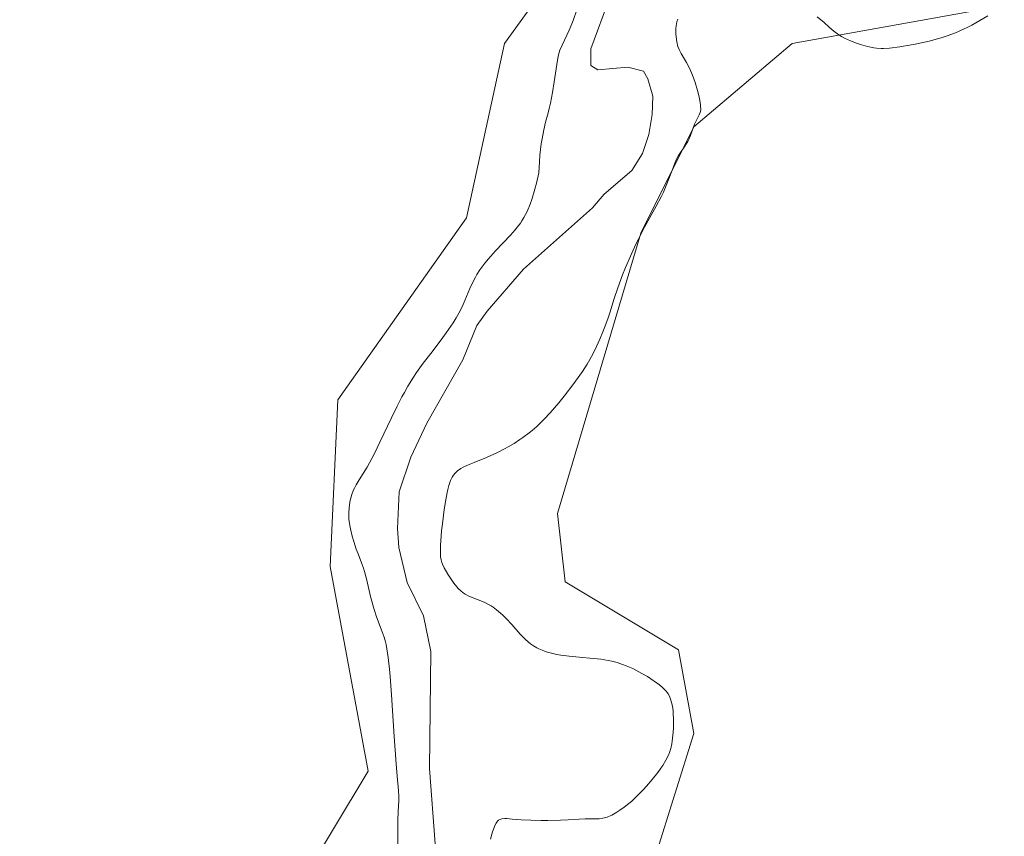
# Model space of a CAD drawing. Units: metres. Extents: x 629065 to 632550, y 4667154 to 4669535.
# Drawn here: x 630655 to 630793, y 4668226 to 4668340 of the extents above; entities that cross this region are included whole.
import ezdxf

# ---------------------------------------------------------------- set-up
doc = ezdxf.new("R2010")
doc.units = ezdxf.units.M
doc.header["$MEASUREMENT"] = 0
for name, color, linetype, lineweight in [('Corriente natural lineal', 142, 'Continuous', 13), ('Cultivos herbáceos CxS', 92, 'Continuous', 0), ('Curva de nivel normal', 30, 'Continuous', 0), ('Matorral CxS', 135, 'Continuous', 0)]:
    doc.layers.add(name, color=color, linetype=linetype, lineweight=lineweight)

# ---------------------------------------------------------------- blocks, each defined once
blk = doc.blocks.new('*U8')
at = {"layer": 'Cultivos herbáceos CxS', "color": 92, "linetype": 'Continuous', "lineweight": 0}
for points in [[(630743.8821, 4668223.2043, 338.2581), (630749.1731, 4668240.1451, 337.0195), (630747.0563, 4668251.7921, 338.8671), (630731.1827, 4668261.3223, 339.2093), (630730.1249, 4668270.8513, 338.5486), (630741.7663, 4668310.0277, 335.0433), (630749.1741, 4668324.8503, 335.1562), (630762.9321, 4668336.4973, 336.6117), (630792.5641, 4668341.7905, 333.9725)], [(630736.4749, 4668355.5563, 337.4106), (630722.7173, 4668336.4979, 337.868), (630717.4255, 4668312.1451, 339.0975), (630699.4337, 4668286.7345, 338.6016), (630698.3755, 4668263.4399, 338.8948), (630703.6661, 4668234.8521, 338.8412), (630694.1405, 4668218.9701, 340.0195), (630682.5001, 4668209.4407, 340.6264), (630678.267, 4668205.2055, 340.5453), (630692.0249, 4668191.4407, 340.7491), (630696.2574, 4668176.6175, 340.6396), (630692.0243, 4668158.6177, 341.4604), (630676.1489, 4668145.3833, 341.6274), (630666.6249, 4668131.6187, 342.0977), (630661.3325, 4668108.3247, 342.7946), (630662.3901, 4668075.5021, 343.6897), (630654.9819, 4668051.1495, 344.0118), (630658.1567, 4668021.5027, 344.6035)]]:
    blk.add_polyline3d(points, dxfattribs=at)

msp = doc.modelspace()

# ---------------------------------------------------------------- linework, layer by layer
at = {"layer": 'Corriente natural lineal', "color": 142, "linetype": 'Continuous', "lineweight": 13}
msp.add_polyline3d([(630713.0401, 4668224.7101, 334.7342), (630712.2301, 4668235.2601, 334.6757), (630712.4201, 4668251.5901, 334.1298), (630711.4101, 4668256.5401, 334.3252), (630709.1201, 4668261.2301, 334.2514), (630707.9801, 4668266.1201, 333.9442), (630707.7801, 4668268.7601, 333.9464), (630708.0001, 4668273.9001, 334.3226), (630709.6301, 4668278.7401, 334.6698), (630711.8801, 4668283.4501, 334.3765), (630716.8901, 4668292.3001, 334.3925), (630718.8801, 4668297.0901, 335.6205), (630720.3201, 4668299.1301, 335.2913), (630725.3701, 4668304.9901, 334.4934), (630735.0001, 4668313.5301, 333.6727), (630736.6701, 4668315.4301, 333.4972), (630740.5001, 4668318.7601, 333.4807), (630742.0201, 4668321.1101, 333.3075), (630742.9101, 4668323.7701, 333.214), (630743.3401, 4668326.5701, 333.183), (630743.4301, 4668329.1301, 333.2829), (630742.7701, 4668331.5401, 333.2778), (630742.1301, 4668332.6201, 333.2449), (630739.9501, 4668333.2001, 333.2354), (630735.7601, 4668332.8201, 333.9356), (630734.8101, 4668333.4301, 334.4609), (630734.7701, 4668335.7601, 334.925), (630737.4501, 4668342.9501, 334.7219)], dxfattribs=at)
at = {"layer": 'Cultivos herbáceos CxS', "color": 92, "linetype": 'Continuous', "lineweight": 0}
for points in [[(630736.4749, 4668355.5563, 337.4106), (630722.7173, 4668336.4979, 337.868), (630717.4255, 4668312.1451, 339.0975), (630699.4337, 4668286.7345, 338.6016), (630698.3755, 4668263.4399, 338.8948), (630703.6661, 4668234.8521, 338.8412), (630694.1405, 4668218.9701, 340.0195), (630682.5001, 4668209.4407, 340.6264), (630678.267, 4668205.2055, 340.5453), (630692.0249, 4668191.4407, 340.7491), (630696.2574, 4668176.6175, 340.6396), (630692.0243, 4668158.6177, 341.4604), (630676.1489, 4668145.3833, 341.6274), (630666.6249, 4668131.6187, 342.0977), (630661.3325, 4668108.3247, 342.7946), (630662.3901, 4668075.5021, 343.6897), (630654.9819, 4668051.1495, 344.0118), (630658.1567, 4668021.5027, 344.6035)], [(630743.8821, 4668223.2043, 338.2581), (630749.1731, 4668240.1451, 337.0195), (630747.0563, 4668251.7921, 338.8671), (630731.1827, 4668261.3223, 339.2093), (630730.1249, 4668270.8513, 338.5486), (630741.7663, 4668310.0277, 335.0433), (630749.1741, 4668324.8503, 335.1562), (630762.9321, 4668336.4973, 336.6117), (630792.5641, 4668341.7905, 333.9725)]]:
    msp.add_polyline3d(points, dxfattribs=at)
at = {"layer": 'Curva de nivel normal', "color": 30, "linetype": 'Continuous', "lineweight": 0, "elevation": 335, "flags": 128}
for points in [[(630732.85, 4668341.2001), (630732.34, 4668339.7101), (630732.15, 4668339.2401), (630731.77, 4668338.3601), (630730.76, 4668336.2401), (630730.48, 4668335.5801), (630730.38, 4668335.2601), (630730.24, 4668334.7101), (630730.04, 4668333.5501), (630729.67, 4668331.1201), (630729.43, 4668329.6701), (630729.14, 4668328.1701), (630728.97, 4668327.4401), (630728.81, 4668326.8001), (630728.47, 4668325.5001), (630728.22, 4668324.4301), (630727.98, 4668323.1901), (630727.87, 4668322.5001), (630727.68, 4668320.9001), (630727.6, 4668319.9901), (630727.51, 4668318.4501), (630727.18, 4668317.0001), (630726.96, 4668316.1501), (630726.53, 4668314.6901), (630726.31, 4668314.0701), (630725.87, 4668313.0201), (630725.44, 4668312.1801), (630725.15, 4668311.7101), (630724.95, 4668311.4201), (630724.56, 4668310.9001), (630724.23, 4668310.4901), (630723.57, 4668309.7401), (630721.48, 4668307.5601), (630720.49, 4668306.4401), (630720, 4668305.8301), (630719.3, 4668304.8801), (630718.87, 4668304.2101), (630718.67, 4668303.8701), (630718.38, 4668303.3601), (630717.89, 4668302.3001), (630716.95, 4668300.0501), (630716.56, 4668299.2301), (630716.35, 4668298.8101), (630715.98, 4668298.1601), (630715.56, 4668297.4801), (630714.59, 4668296.0801), (630713.88, 4668295.1201), (630712.42, 4668293.2101), (630711.38, 4668291.8401), (630710.45, 4668290.5401), (630710.03, 4668289.9101), (630709.24, 4668288.6401), (630708.74, 4668287.7701), (630708.4, 4668287.1601), (630707.73, 4668285.8501), (630706.94, 4668284.2201), (630705.32, 4668280.8101), (630704.55, 4668279.2401), (630704.19, 4668278.5401), (630703.52, 4668277.3401), (630702.41, 4668275.5501), (630701.98, 4668274.8401), (630701.8, 4668274.5001), (630701.64, 4668274.1601), (630701.39, 4668273.4901), (630701.21, 4668272.8401), (630701.12, 4668272.4301), (630701.01, 4668271.6501), (630700.96, 4668270.9401), (630700.96, 4668270.6001), (630700.99, 4668270.0701), (630701.13, 4668269.1701), (630701.22, 4668268.7101), (630701.46, 4668267.7101), (630701.67, 4668266.9401), (630702.02, 4668265.8601), (630702.27, 4668265.2301), (630702.76, 4668263.9801), (630703.02, 4668263.2201), (630703.15, 4668262.7701), (630703.43, 4668261.7101), (630704.02, 4668259.2601), (630704.5, 4668257.4601), (630704.83, 4668256.4201), (630705.47, 4668254.6901), (630705.89, 4668253.5701), (630706.09, 4668252.9101), (630706.18, 4668252.5501), (630706.3, 4668251.9401), (630706.48, 4668250.7501), (630706.64, 4668249.1201), (630706.73, 4668248.0801), (630706.92, 4668245.5501), (630707.31, 4668239.7201), (630707.57, 4668235.9101), (630707.72, 4668234.1601), (630707.92, 4668232.1801), (630707.98, 4668231.3201), (630707.96, 4668230.7301), (630707.88, 4668229.3001), (630707.82, 4668227.9401), (630707.8, 4668226.8601), (630707.8, 4668224.5201)], [(630766.42, 4668340.2201), (630766.95, 4668339.8001), (630767.33, 4668339.4701), (630768.13, 4668338.7501), (630768.76, 4668338.2101), (630769.45, 4668337.7001), (630769.83, 4668337.4601), (630770.22, 4668337.2401), (630771.06, 4668336.8501), (630771.91, 4668336.5301), (630772.46, 4668336.3501), (630773.47, 4668336.0601), (630774.31, 4668335.8801), (630774.71, 4668335.8301), (630775.34, 4668335.8001), (630775.7, 4668335.8001), (630776.53, 4668335.8601), (630777.96, 4668336.0401), (630778.78, 4668336.1701), (630780.09, 4668336.4001), (630781.43, 4668336.6801), (630782.08, 4668336.8401), (630783.21, 4668337.1401), (630783.76, 4668337.3001), (630784.56, 4668337.5601), (630785.73, 4668338.0001), (630786.88, 4668338.5001), (630787.45, 4668338.7801), (630788.02, 4668339.0701), (630789.14, 4668339.7101), (630790.24, 4668340.3801)], [(630720.79, 4668225.3601), (630720.96, 4668226.0601), (630721.05, 4668226.4001), (630721.27, 4668227.0101), (630721.38, 4668227.2801), (630721.56, 4668227.6201), (630721.75, 4668227.8801), (630721.89, 4668228.0101), (630721.99, 4668228.0701), (630722.19, 4668228.1701), (630722.36, 4668228.2201), (630722.75, 4668228.2601), (630723.05, 4668228.2401), (630723.78, 4668228.1701), (630724.46, 4668228.1101), (630725.05, 4668228.0701), (630726.39, 4668228.0101), (630727.84, 4668227.9901), (630728.8, 4668227.9901), (630730.57, 4668228.0301), (630731.64, 4668228.0701), (630733.18, 4668228.1801), (630734.02, 4668228.2301), (630735.97, 4668228.2301), (630736.45, 4668228.2801), (630736.69, 4668228.3301), (630737.06, 4668228.4501), (630737.48, 4668228.6201), (630737.72, 4668228.7401), (630738.43, 4668229.1501), (630738.82, 4668229.4001), (630739.45, 4668229.8401), (630740.11, 4668230.3601), (630740.45, 4668230.6501), (630740.79, 4668230.9601), (630741.47, 4668231.6101), (630742.14, 4668232.2901), (630742.56, 4668232.7601), (630743.36, 4668233.6801), (630744.13, 4668234.6601), (630744.57, 4668235.2701), (630744.83, 4668235.6601), (630745.28, 4668236.4001), (630745.63, 4668237.1001), (630745.78, 4668237.4601), (630745.96, 4668238.0401), (630746.1, 4668238.6901), (630746.16, 4668239.0601), (630746.21, 4668239.4601), (630746.29, 4668240.3301), (630746.32, 4668240.9301), (630746.33, 4668242.1301), (630746.3, 4668242.9401), (630746.27, 4668243.3001), (630746.19, 4668243.9401), (630746.07, 4668244.4701), (630745.97, 4668244.7801), (630745.76, 4668245.3201), (630745.58, 4668245.6501), (630745.48, 4668245.8201), (630745.29, 4668246.0701), (630744.9, 4668246.4701), (630744.33, 4668246.9501), (630743.96, 4668247.2201), (630743.17, 4668247.7801), (630742.7, 4668248.0801), (630741.93, 4668248.5301), (630741.09, 4668248.9801), (630740.64, 4668249.2001), (630739.71, 4668249.6001), (630739.23, 4668249.7801), (630738.49, 4668250.0201), (630737.74, 4668250.2101), (630737.23, 4668250.3201), (630736.2, 4668250.4901), (630735.18, 4668250.6101), (630733.18, 4668250.7801), (630731.76, 4668250.9101), (630730.6, 4668251.0601), (630730.05, 4668251.1601), (630729.27, 4668251.3401), (630728.54, 4668251.5501), (630728.2, 4668251.6801), (630727.54, 4668251.9601), (630727.23, 4668252.1101), (630726.79, 4668252.3701), (630726.37, 4668252.6601), (630726.1, 4668252.8701), (630725.6, 4668253.3001), (630724.91, 4668253.9901), (630723.73, 4668255.3501), (630722.95, 4668256.1801), (630722.48, 4668256.6501), (630722.18, 4668256.9201), (630721.63, 4668257.3901), (630721.12, 4668257.7701), (630720.87, 4668257.9401), (630720.5, 4668258.1601), (630719.88, 4668258.4701), (630717.74, 4668259.3101), (630717.21, 4668259.5901), (630716.97, 4668259.7501), (630716.61, 4668260.0301), (630716.25, 4668260.4001), (630716.06, 4668260.6201), (630715.65, 4668261.1401), (630715.36, 4668261.5301), (630714.81, 4668262.3701), (630714.29, 4668263.2801), (630714.06, 4668263.7601), (630713.97, 4668264.0001), (630713.87, 4668264.3801), (630713.8, 4668264.8101), (630713.78, 4668265.0501), (630713.76, 4668265.4501), (630713.78, 4668266.4301), (630713.82, 4668267.0401), (630713.94, 4668268.4201), (630714.05, 4668269.4201), (630714.31, 4668271.4301), (630714.52, 4668272.7801), (630714.7, 4668273.7801), (630714.8, 4668274.2101), (630714.94, 4668274.7701), (630715.18, 4668275.4501), (630715.31, 4668275.7401), (630715.4, 4668275.9101), (630715.6, 4668276.2201), (630715.77, 4668276.4301), (630716.16, 4668276.8001), (630716.61, 4668277.1201), (630716.96, 4668277.3101), (630717.77, 4668277.6901), (630718.48, 4668277.9901), (630720.2, 4668278.6801), (630721.73, 4668279.3801), (630722.73, 4668279.8801), (630723.25, 4668280.1601), (630724.06, 4668280.6401), (630724.88, 4668281.1701), (630725.3, 4668281.4601), (630726.15, 4668282.1001), (630726.58, 4668282.4501), (630727.22, 4668283.0001), (630727.86, 4668283.6101), (630728.28, 4668284.0301), (630729.11, 4668284.9201), (630730.31, 4668286.3101), (630731.07, 4668287.2401), (630732.41, 4668289.0001), (630733.25, 4668290.1601), (630733.61, 4668290.7001), (630734.27, 4668291.7101), (630734.65, 4668292.3601), (630734.89, 4668292.8001), (630735.34, 4668293.6701), (630735.59, 4668294.1701), (630736.05, 4668295.2101), (630736.48, 4668296.2401), (630736.74, 4668296.9201), (630737.19, 4668298.1801), (630737.47, 4668299.0401), (630738, 4668300.7601), (630738.55, 4668302.3601), (630739.23, 4668304.1801), (630739.64, 4668305.2001), (630740.33, 4668306.8101), (630741.09, 4668308.4501), (630741.48, 4668309.2701), (630742.31, 4668310.8501), (630743.91, 4668313.7701), (630744.61, 4668315.0901), (630744.92, 4668315.7201), (630745.43, 4668316.8901), (630745.71, 4668317.6101), (630746.19, 4668318.9201), (630746.51, 4668319.7701), (630746.68, 4668320.1501), (630747.05, 4668320.8401), (630747.3, 4668321.2501), (630747.81, 4668322.0101), (630748.16, 4668322.5501), (630748.32, 4668322.8201), (630748.47, 4668323.1001), (630748.72, 4668323.6601), (630749.28, 4668325.2101), (630749.45, 4668325.5901), (630749.75, 4668326.1701), (630749.94, 4668326.5201), (630750.07, 4668326.8401), (630750.11, 4668327.0201), (630750.14, 4668327.3401), (630750.12, 4668327.7501), (630750.1, 4668327.9901), (630749.97, 4668328.7701), (630749.88, 4668329.2201), (630749.71, 4668329.9401), (630749.38, 4668331.0401), (630748.99, 4668332.0901), (630748.71, 4668332.7401), (630748.52, 4668333.1401), (630748.14, 4668333.8501), (630747.88, 4668334.3101), (630747.4, 4668335.0901), (630747.11, 4668335.6601), (630746.96, 4668336.0901), (630746.8, 4668336.7101), (630746.74, 4668337.0401), (630746.66, 4668337.8301), (630746.67, 4668338.5801), (630746.71, 4668338.9601), (630746.82, 4668339.5201), (630746.94, 4668339.8801)]]:
    msp.add_lwpolyline(points, dxfattribs=at)
at = {"layer": 'Matorral CxS', "color": 135, "linetype": 'Continuous', "lineweight": 0}
for points in [[(630658.1567, 4668021.5027, 344.6035), (630654.9819, 4668051.1495, 344.0118), (630662.3901, 4668075.5021, 343.6897), (630661.3325, 4668108.3247, 342.7946), (630666.6249, 4668131.6187, 342.0977), (630676.1489, 4668145.3833, 341.6274), (630692.0243, 4668158.6177, 341.4604), (630696.2574, 4668176.6175, 340.6396), (630692.0249, 4668191.4407, 340.7491), (630678.267, 4668205.2055, 340.5453), (630682.5001, 4668209.4407, 340.6264), (630694.1405, 4668218.9701, 340.0195), (630703.6661, 4668234.8521, 338.8412), (630698.3755, 4668263.4399, 338.8948), (630699.4337, 4668286.7345, 338.6016), (630717.4255, 4668312.1451, 339.0975), (630722.7173, 4668336.4979, 337.868), (630736.4749, 4668355.5563, 337.4106)], [(630736.4749, 4668355.5563, 337.4106), (630722.7173, 4668336.4979, 337.868), (630717.4255, 4668312.1451, 339.0975), (630699.4337, 4668286.7345, 338.6016), (630698.3755, 4668263.4399, 338.8948), (630703.6661, 4668234.8521, 338.8412), (630694.1405, 4668218.9701, 340.0195), (630682.5001, 4668209.4407, 340.6264), (630678.267, 4668205.2055, 340.5453), (630692.0249, 4668191.4407, 340.7491), (630696.2574, 4668176.6175, 340.6396), (630692.0243, 4668158.6177, 341.4604), (630676.1489, 4668145.3833, 341.6274), (630666.6249, 4668131.6187, 342.0977), (630661.3325, 4668108.3247, 342.7946), (630662.3901, 4668075.5021, 343.6897), (630654.9819, 4668051.1495, 344.0118), (630658.1567, 4668021.5027, 344.6035)], [(630792.5641, 4668341.7905, 333.9725), (630762.9321, 4668336.4973, 336.6117), (630749.1741, 4668324.8503, 335.1562), (630741.7663, 4668310.0277, 335.0433), (630730.1249, 4668270.8513, 338.5486), (630731.1827, 4668261.3223, 339.2093), (630747.0563, 4668251.7921, 338.8671), (630749.1731, 4668240.1451, 337.0195), (630743.8821, 4668223.2043, 338.2581)], [(630743.8821, 4668223.2043, 338.2581), (630749.1731, 4668240.1451, 337.0195), (630747.0563, 4668251.7921, 338.8671), (630731.1827, 4668261.3223, 339.2093), (630730.1249, 4668270.8513, 338.5486), (630741.7663, 4668310.0277, 335.0433), (630749.1741, 4668324.8503, 335.1562), (630762.9321, 4668336.4973, 336.6117), (630792.5641, 4668341.7905, 333.9725)]]:
    msp.add_polyline3d(points, dxfattribs=at)

# ---------------------------------------------------------------- block references
at = {"layer": 'Cultivos herbáceos CxS', "color": 92, "linetype": 'Continuous', "lineweight": 0}
msp.add_blockref('*U8', (0, 0), dxfattribs=at)

doc.saveas('drawing.dxf')
